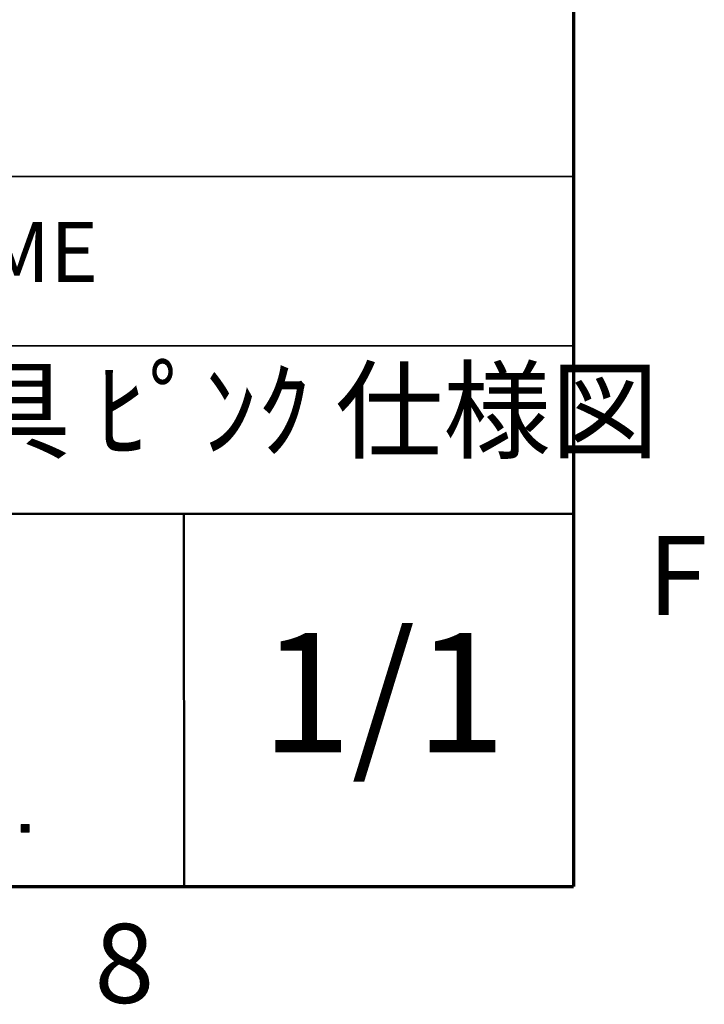
# Model space of a CAD drawing. Units: millimetres. Extents: x -16 to 840, y 0 to 594.
# Drawn here: x 771 to 832, y 10 to 97 of the extents above; entities that cross this region are included whole.
import ezdxf

# ---------------------------------------------------------------- set-up
doc = ezdxf.new("R2010")
doc.units = ezdxf.units.MM
doc.header["$LTSCALE"] = 2
doc.layers.add('FORMAT', color=7, linetype='Continuous')
doc.layers.add('レイヤー_1', color=179, linetype='Continuous')
doc.styles.add('SLDTEXTSTYLE0', font='TXT', dxfattribs={"width": 0.7, "bigfont": 'bigfont'})
doc.styles.add('SLDTEXTSTYLE1', font='TXT', dxfattribs={"width": 0.75, "bigfont": 'bigfont'})
doc.styles.add('SLDTEXTSTYLE2', font='TXT', dxfattribs={"width": 0.605, "bigfont": 'bigfont'})

msp = doc.modelspace()

# ---------------------------------------------------------------- hatches: boundary and pattern name
at = {"linetype": 'Continuous'}
msp.add_hatch(color=7, dxfattribs=at).paths.add_polyline_path([(771.103599, 24.788773), (771.103599, 25.475587), (771.810285, 25.475587), (771.810285, 24.788773)], flags=0)

# ---------------------------------------------------------------- linework, layer by layer
at = {"color": 179, "linetype": 'Continuous', "lineweight": 18}
for p, q in [((771.103599, 25.475587), (771.810285, 25.475587)), ((771.103599, 24.788773), (771.103599, 25.475587)), ((771.810285, 25.475587), (771.810285, 24.788773)), ((771.810285, 24.788773), (771.103599, 24.788773))]:
    msp.add_line(p, q, dxfattribs=at)
at = {"layer": 'FORMAT', "lineweight": 70}
for p in [(820, 574), (20, 20)]:
    msp.add_line(p, (820, 20), dxfattribs=at)
at = {"layer": 'FORMAT', "lineweight": 50}
for p, q in [((820, 52.964226), (520, 52.964226)), ((785.52585, 20), (785.511645, 52.964226))]:
    msp.add_line(p, q, dxfattribs=at)
at = {"layer": 'レイヤー_1', "color": 7, "lineweight": 35}
for p, q in [((520, 82.836608), (820, 82.836608)), ((520, 67.836608), (820, 67.836608))]:
    msp.add_line(p, q, dxfattribs=at)

# ---------------------------------------------------------------- texts
at = {"color": 7, "linetype": 'Continuous', "lineweight": 0}
for s, insert, char_height, attachment_point, style in [('F', (829.227413, 51.013499), 7, 2, 'SLDTEXTSTYLE1'), ('1/1', (792.335092, 42.438042), 10.5833333, 1, 'SLDTEXTSTYLE2'), ('8', (780.237991, 16.691818), 7, 2, 'SLDTEXTSTYLE1')]:
    msp.add_mtext(s, dxfattribs=dict(at, insert=insert, char_height=char_height, attachment_point=attachment_point, style=style))
at = {"layer": 'レイヤー_1', "style": 'SLDTEXTSTYLE0'}
for s, insert, char_height, attachment_point in [('品名 / DRAWING NAME', (740.699855, 78.792777), 5.29166667, 2), ('ﾐﾆﾊﾟﾚｯﾄﾗｲﾄ 追加用灯具 ﾋﾟﾝｸ 仕様図', (677.886447, 65.609952), 7, 1)]:
    msp.add_mtext(s, dxfattribs=dict(at, insert=insert, char_height=char_height, attachment_point=attachment_point))

doc.saveas('drawing.dxf')
